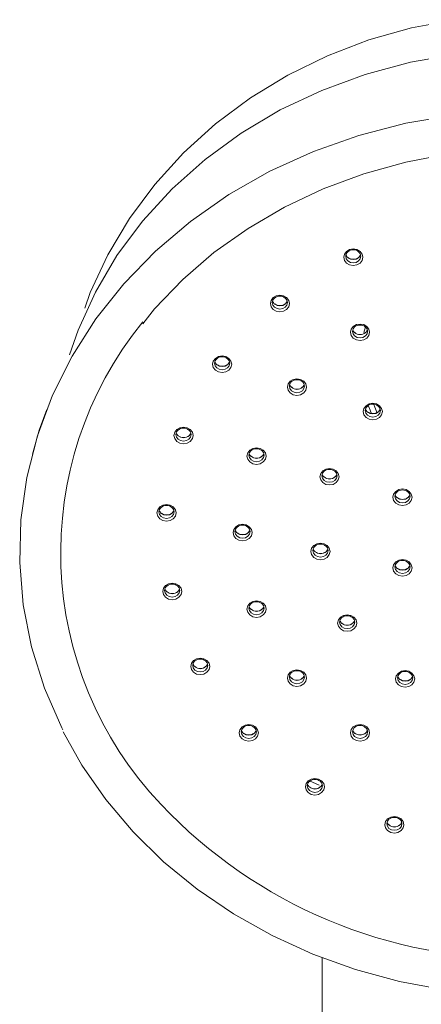
# Model space of a CAD drawing. Units: inches. Extents: x 0 to 58, y -0.1 to 59.9.
# Drawn here: x 25.2 to 26.4, y 27.7 to 30.7 of the extents above; entities that cross this region are included whole.
import ezdxf

# ---------------------------------------------------------------- set-up
doc = ezdxf.new("R2010")
doc.units = ezdxf.units.IN
doc.header["$LTSCALE"] = 2
doc.header["$MEASUREMENT"] = 0
doc.layers.add('A-PRODUCT', color=7, linetype='Continuous', lineweight=9)

msp = doc.modelspace()

# ---------------------------------------------------------------- linework, layer by layer
at = {"layer": 'A-PRODUCT', "color": 7, "linetype": 'Continuous', "lineweight": 15}
for p, q in [((26.2303, 29.7425), (26.23483, 29.75985)), ((26.09641, 28.39139), (26.06725, 28.40503)), ((26.10574, 27.4515), (26.10574, 27.87705))]:
    msp.add_line(p, q, dxfattribs=at)
at = {"layer": 'A-PRODUCT', "color": 7, "linetype": 'Continuous', "lineweight": 15, "flags": 128}
for points in [[(26.50358, 30.67647), (26.37267, 30.6519), (26.24475, 30.61594), (26.12102, 30.56885), (26.00265, 30.51103), (25.89081, 30.44298), (25.78661, 30.36531), (25.69107, 30.27879), (25.60513, 30.18425), (25.52961, 30.08266), (25.46521, 29.97505), (25.41247, 29.86251), (25.3959, 29.81508)], [(26.50778, 30.57363), (26.36934, 30.54934), (26.23438, 30.51322), (26.10424, 30.46561), (25.9802, 30.40699), (25.86351, 30.33795), (25.75532, 30.25917), (25.6567, 30.17143), (25.56865, 30.0756), (25.49202, 29.97265), (25.42759, 29.86358), (25.37599, 29.74949), (25.35053, 29.67627)], [(25.33014, 28.55693), (25.32733, 28.5625), (25.27532, 28.68151), (25.23679, 28.80432), (25.2121, 28.92978), (25.20147, 29.05673), (25.20502, 29.18397), (25.22269, 29.31032), (25.25434, 29.43461), (25.29967, 29.55566), (25.35824, 29.67235), (25.42952, 29.78359), (25.51284, 29.88834), (25.60742, 29.98562), (25.71237, 30.07453), (25.82673, 30.15423), (25.94941, 30.22398), (26.07928, 30.28313), (26.21512, 30.33113), (26.35567, 30.36753), (26.49961, 30.39198)], [(25.56948, 29.76914), (25.60447, 29.81336), (25.68874, 29.90085), (25.78215, 29.9811), (25.88388, 30.05337), (25.99302, 30.11705), (26.10861, 30.17156), (26.22962, 30.21641), (26.35497, 30.25122), (26.48356, 30.27567), (26.61423, 30.28954), (26.74582, 30.29272), (26.87716, 30.28517), (27.00709, 30.26696), (27.13444, 30.23827), (27.25808, 30.19934), (27.37692, 30.15054), (27.48991, 30.09231), (27.59604, 30.02516), (27.69437, 29.9497), (27.78406, 29.86659), (27.82933, 29.81579)], [(26.19829, 29.9922), (26.20921, 29.99032), (26.21847, 29.98495), (26.22466, 29.97691), (26.22683, 29.96743), (26.22466, 29.95795), (26.21847, 29.94992), (26.20921, 29.94455), (26.19829, 29.94266), (26.18737, 29.94455), (26.17811, 29.94992), (26.17192, 29.95795), (26.16975, 29.96743), (26.17192, 29.97691), (26.17811, 29.98495), (26.18737, 29.99032), (26.19829, 29.9922)], [(26.18233, 29.9843), (26.18228, 29.98426), (26.17737, 29.97788), (26.17565, 29.97037), (26.17737, 29.96285), (26.18228, 29.95647), (26.18963, 29.95222), (26.19829, 29.95072), (26.20695, 29.95222), (26.2143, 29.95647), (26.2192, 29.96285), (26.22093, 29.97037), (26.2192, 29.97788), (26.2143, 29.98426), (26.21432, 29.98423)], [(26.19829, 29.9605), (26.18963, 29.962), (26.18266, 29.96594)], [(26.21241, 29.96479), (26.20695, 29.962), (26.19829, 29.9605)], [(25.97913, 29.85402), (25.99005, 29.85213), (25.99931, 29.84677), (26.0055, 29.83873), (26.00767, 29.82925), (26.0055, 29.81977), (25.99931, 29.81173), (25.99005, 29.80637), (25.97913, 29.80448), (25.96821, 29.80637), (25.95895, 29.81173), (25.95276, 29.81977), (25.95059, 29.82925), (25.95276, 29.83873), (25.95895, 29.84677), (25.96821, 29.85213), (25.97913, 29.85402)], [(25.96317, 29.84612), (25.96312, 29.84608), (25.95821, 29.8397), (25.95649, 29.83218), (25.95821, 29.82467), (25.96312, 29.81829), (25.97047, 29.81403), (25.97913, 29.81254), (25.98779, 29.81403), (25.99514, 29.81829), (26.00004, 29.82467), (26.00177, 29.83218), (26.00004, 29.8397), (25.99514, 29.84608), (25.99516, 29.84605)], [(25.97913, 29.82232), (25.97047, 29.82382), (25.9635, 29.82776)], [(25.99325, 29.82661), (25.98779, 29.82382), (25.97913, 29.82232)], [(26.2185, 29.76809), (26.22942, 29.7662), (26.23868, 29.76083), (26.24487, 29.7528), (26.24704, 29.74332), (26.24487, 29.73384), (26.23868, 29.7258), (26.22942, 29.72043), (26.2185, 29.71855), (26.20757, 29.72043), (26.19831, 29.7258), (26.19213, 29.73384), (26.18995, 29.74332), (26.19213, 29.7528), (26.19831, 29.76083), (26.20757, 29.7662), (26.2185, 29.76809)], [(26.20254, 29.76019), (26.20249, 29.76014), (26.19758, 29.75377), (26.19586, 29.74625), (26.19758, 29.73873), (26.20249, 29.73236), (26.20983, 29.7281), (26.2185, 29.72661), (26.22716, 29.7281), (26.2345, 29.73236), (26.23941, 29.73873), (26.24113, 29.74625), (26.23941, 29.75377), (26.23483, 29.75985)], [(26.2185, 29.73639), (26.20983, 29.73788), (26.20287, 29.74182)], [(26.23262, 29.74068), (26.22716, 29.73788), (26.2185, 29.73639)], [(25.80645, 29.67288), (25.81737, 29.671), (25.82664, 29.66563), (25.83282, 29.65759), (25.835, 29.64811), (25.83282, 29.63863), (25.82664, 29.6306), (25.81737, 29.62523), (25.80645, 29.62334), (25.79553, 29.62523), (25.78627, 29.6306), (25.78008, 29.63863), (25.77791, 29.64811), (25.78008, 29.65759), (25.78627, 29.66563), (25.79553, 29.671), (25.80645, 29.67288)], [(25.7905, 29.66498), (25.79044, 29.66494), (25.78554, 29.65856), (25.78381, 29.65105), (25.78554, 29.64353), (25.79044, 29.63715), (25.79779, 29.6329), (25.80645, 29.6314), (25.81512, 29.6329), (25.82246, 29.63715), (25.82737, 29.64353), (25.82909, 29.65105), (25.82737, 29.65856), (25.82246, 29.66494), (25.82249, 29.66491)], [(25.80645, 29.64118), (25.79779, 29.64268), (25.79082, 29.64662)], [(25.82058, 29.64548), (25.81512, 29.64268), (25.80645, 29.64118)], [(26.03015, 29.60463), (26.04107, 29.60275), (26.05033, 29.59738), (26.05652, 29.58934), (26.05869, 29.57986), (26.05652, 29.57038), (26.05033, 29.56235), (26.04107, 29.55698), (26.03015, 29.55509), (26.01922, 29.55698), (26.00996, 29.56235), (26.00377, 29.57038), (26.0016, 29.57986), (26.00377, 29.58934), (26.00996, 29.59738), (26.01922, 29.60275), (26.03015, 29.60463)], [(26.01419, 29.59673), (26.01414, 29.59669), (26.00923, 29.59032), (26.00751, 29.5828), (26.00923, 29.57528), (26.01414, 29.56891), (26.02148, 29.56465), (26.03015, 29.56315), (26.03881, 29.56465), (26.04615, 29.56891), (26.05106, 29.57528), (26.05278, 29.5828), (26.05106, 29.59032), (26.04615, 29.59669), (26.04618, 29.59666)], [(26.03015, 29.57293), (26.02148, 29.57443), (26.01451, 29.57837)], [(26.04427, 29.57723), (26.03881, 29.57443), (26.03015, 29.57293)], [(25.28298, 29.51278), (25.25944, 29.45097), (25.24025, 29.38013)], [(26.25665, 29.53157), (26.26758, 29.52968), (26.27684, 29.52431), (26.28302, 29.51628), (26.2852, 29.5068), (26.28302, 29.49732), (26.27684, 29.48928), (26.26758, 29.48391), (26.25665, 29.48203), (26.24573, 29.48391), (26.23647, 29.48928), (26.23028, 29.49732), (26.22811, 29.5068), (26.23028, 29.51628), (26.23647, 29.52431), (26.24573, 29.52968), (26.25665, 29.53157)], [(26.2407, 29.52367), (26.24065, 29.52362), (26.23574, 29.51725), (26.23402, 29.50973), (26.23574, 29.50221), (26.24065, 29.49584), (26.24799, 29.49158), (26.25665, 29.49009), (26.26532, 29.49158), (26.27266, 29.49584), (26.27757, 29.50221), (26.27929, 29.50973), (26.27757, 29.51725), (26.27266, 29.52362), (26.27269, 29.5236)], [(26.25313, 29.50048), (26.24859, 29.51118), (26.24419, 29.52247)], [(26.25934, 29.52778), (26.26232, 29.52024), (26.26913, 29.50452)], [(26.25665, 29.49987), (26.24799, 29.50136), (26.24102, 29.5053)], [(26.27078, 29.50416), (26.26532, 29.50136), (26.25665, 29.49987)], [(25.69111, 29.46017), (25.70203, 29.45828), (25.71129, 29.45291), (25.71748, 29.44488), (25.71965, 29.4354), (25.71748, 29.42592), (25.71129, 29.41788), (25.70203, 29.41251), (25.69111, 29.41063), (25.68019, 29.41251), (25.67093, 29.41788), (25.66474, 29.42592), (25.66257, 29.4354), (25.66474, 29.44488), (25.67093, 29.45291), (25.68019, 29.45828), (25.69111, 29.46017)], [(25.67515, 29.45227), (25.6751, 29.45222), (25.67019, 29.44585), (25.66847, 29.43833), (25.67019, 29.43081), (25.6751, 29.42444), (25.68245, 29.42018), (25.69111, 29.41869), (25.69977, 29.42018), (25.70712, 29.42444), (25.71202, 29.43081), (25.71375, 29.43833), (25.71202, 29.44585), (25.70712, 29.45222), (25.70714, 29.4522)], [(25.69111, 29.42847), (25.68245, 29.42996), (25.67548, 29.4339)], [(25.70523, 29.43276), (25.69977, 29.42996), (25.69111, 29.42847)], [(25.90922, 29.39867), (25.92014, 29.39678), (25.9294, 29.39141), (25.93559, 29.38338), (25.93776, 29.3739), (25.93559, 29.36442), (25.9294, 29.35638), (25.92014, 29.35101), (25.90922, 29.34913), (25.89829, 29.35101), (25.88903, 29.35638), (25.88285, 29.36442), (25.88067, 29.3739), (25.88285, 29.38338), (25.88903, 29.39141), (25.89829, 29.39678), (25.90922, 29.39867)], [(25.89326, 29.39077), (25.89321, 29.39072), (25.8883, 29.38435), (25.88658, 29.37683), (25.8883, 29.36932), (25.89321, 29.36294), (25.90055, 29.35868), (25.90922, 29.35719), (25.91788, 29.35868), (25.92522, 29.36294), (25.93013, 29.36932), (25.93185, 29.37683), (25.93013, 29.38435), (25.92522, 29.39072), (25.92525, 29.3907)], [(25.90922, 29.36697), (25.90055, 29.36847), (25.89358, 29.37241)], [(25.92334, 29.37126), (25.91788, 29.36847), (25.90922, 29.36697)], [(26.12732, 29.33717), (26.13825, 29.33528), (26.14751, 29.32992), (26.15369, 29.32188), (26.15587, 29.3124), (26.15369, 29.30292), (26.14751, 29.29488), (26.13825, 29.28952), (26.12732, 29.28763), (26.1164, 29.28952), (26.10714, 29.29488), (26.10095, 29.30292), (26.09878, 29.3124), (26.10095, 29.32188), (26.10714, 29.32992), (26.1164, 29.33528), (26.12732, 29.33717)], [(26.11137, 29.32927), (26.11132, 29.32923), (26.10641, 29.32285), (26.10468, 29.31533), (26.10641, 29.30782), (26.11132, 29.30144), (26.11866, 29.29718), (26.12732, 29.29569), (26.13599, 29.29718), (26.14333, 29.30144), (26.14824, 29.30782), (26.14996, 29.31533), (26.14824, 29.32285), (26.14333, 29.32923), (26.14336, 29.3292)], [(26.12732, 29.30547), (26.11866, 29.30697), (26.11169, 29.31091)], [(26.14145, 29.30976), (26.13599, 29.30697), (26.12732, 29.30547)], [(26.34543, 29.27567), (26.35635, 29.27379), (26.36561, 29.26842), (26.3718, 29.26038), (26.37397, 29.2509), (26.3718, 29.24142), (26.36561, 29.23339), (26.35635, 29.22802), (26.34543, 29.22613), (26.33451, 29.22802), (26.32525, 29.23339), (26.31906, 29.24142), (26.31689, 29.2509), (26.31906, 29.26038), (26.32525, 29.26842), (26.33451, 29.27379), (26.34543, 29.27567)], [(26.32947, 29.26777), (26.32942, 29.26773), (26.32451, 29.26135), (26.32279, 29.25384), (26.32451, 29.24632), (26.32942, 29.23994), (26.33677, 29.23569), (26.34543, 29.23419), (26.35409, 29.23569), (26.36144, 29.23994), (26.36634, 29.24632), (26.36807, 29.25384), (26.36634, 29.26135), (26.36144, 29.26773), (26.36146, 29.2677)], [(26.34543, 29.24397), (26.33677, 29.24547), (26.3298, 29.24941)], [(26.35955, 29.24826), (26.35409, 29.24547), (26.34543, 29.24397)], [(25.64035, 29.22925), (25.65127, 29.22736), (25.66053, 29.22199), (25.66672, 29.21395), (25.66889, 29.20447), (25.66672, 29.195), (25.66053, 29.18696), (25.65127, 29.18159), (25.64035, 29.1797), (25.62943, 29.18159), (25.62017, 29.18696), (25.61398, 29.195), (25.61181, 29.20447), (25.61398, 29.21395), (25.62017, 29.22199), (25.62943, 29.22736), (25.64035, 29.22925)], [(25.62439, 29.22134), (25.62434, 29.2213), (25.61943, 29.21493), (25.61771, 29.20741), (25.61943, 29.19989), (25.62434, 29.19352), (25.63169, 29.18926), (25.64035, 29.18776), (25.64901, 29.18926), (25.65636, 29.19352), (25.66126, 29.19989), (25.66299, 29.20741), (25.66126, 29.21493), (25.65636, 29.2213), (25.65638, 29.22128)], [(25.64035, 29.19755), (25.63169, 29.19904), (25.62472, 29.20298)], [(25.65447, 29.20184), (25.64901, 29.19904), (25.64035, 29.19755)], [(25.86755, 29.17036), (25.87847, 29.16847), (25.88773, 29.1631), (25.89392, 29.15507), (25.89609, 29.14559), (25.89392, 29.13611), (25.88773, 29.12807), (25.87847, 29.1227), (25.86755, 29.12082), (25.85662, 29.1227), (25.84736, 29.12807), (25.84118, 29.13611), (25.839, 29.14559), (25.84118, 29.15507), (25.84736, 29.1631), (25.85662, 29.16847), (25.86755, 29.17036)], [(25.85159, 29.16246), (25.85154, 29.16241), (25.84663, 29.15604), (25.84491, 29.14852), (25.84663, 29.141), (25.85154, 29.13463), (25.85888, 29.13037), (25.86755, 29.12888), (25.87621, 29.13037), (25.88355, 29.13463), (25.88846, 29.141), (25.89018, 29.14852), (25.88846, 29.15604), (25.88355, 29.16241), (25.88358, 29.16239)], [(25.86755, 29.13866), (25.85888, 29.14015), (25.85191, 29.14409)], [(25.88167, 29.14295), (25.87621, 29.14015), (25.86755, 29.13866)], [(26.10028, 29.11393), (26.11121, 29.11205), (26.12047, 29.10668), (26.12666, 29.09864), (26.12883, 29.08916), (26.12666, 29.07968), (26.12047, 29.07165), (26.11121, 29.06628), (26.10028, 29.06439), (26.08936, 29.06628), (26.0801, 29.07165), (26.07391, 29.07968), (26.07174, 29.08916), (26.07391, 29.09864), (26.0801, 29.10668), (26.08936, 29.11205), (26.10028, 29.11393)], [(26.08433, 29.10603), (26.08428, 29.10599), (26.07937, 29.09961), (26.07765, 29.09209), (26.07937, 29.08458), (26.08428, 29.0782), (26.09162, 29.07394), (26.10028, 29.07245), (26.10895, 29.07394), (26.11629, 29.0782), (26.1212, 29.08458), (26.12292, 29.09209), (26.1212, 29.09961), (26.11629, 29.10599), (26.11632, 29.10596)], [(26.10028, 29.08223), (26.09162, 29.08373), (26.08465, 29.08767)], [(26.11441, 29.08652), (26.10895, 29.08373), (26.10028, 29.08223)], [(26.34543, 29.06504), (26.35635, 29.06316), (26.36561, 29.05779), (26.3718, 29.04975), (26.37397, 29.04027), (26.3718, 29.03079), (26.36561, 29.02276), (26.35635, 29.01739), (26.34543, 29.0155), (26.33451, 29.01739), (26.32525, 29.02276), (26.31906, 29.03079), (26.31689, 29.04027), (26.31906, 29.04975), (26.32525, 29.05779), (26.33451, 29.06316), (26.34543, 29.06504)], [(26.32947, 29.05714), (26.32942, 29.0571), (26.32451, 29.05073), (26.32279, 29.04321), (26.32451, 29.03569), (26.32942, 29.02932), (26.33677, 29.02506), (26.34543, 29.02356), (26.35409, 29.02506), (26.36144, 29.02932), (26.36634, 29.03569), (26.36807, 29.04321), (26.36634, 29.05073), (26.36144, 29.0571), (26.36146, 29.05707)], [(26.34543, 29.03334), (26.33677, 29.03484), (26.3298, 29.03878)], [(26.35955, 29.03764), (26.35409, 29.03484), (26.34543, 29.03334)], [(25.65736, 28.99462), (25.66828, 28.99274), (25.67754, 28.98737), (25.68373, 28.97933), (25.6859, 28.96985), (25.68373, 28.96037), (25.67754, 28.95234), (25.66828, 28.94697), (25.65736, 28.94508), (25.64644, 28.94697), (25.63717, 28.95234), (25.63099, 28.96037), (25.62881, 28.96985), (25.63099, 28.97933), (25.63717, 28.98737), (25.64644, 28.99274), (25.65736, 28.99462)], [(25.6414, 28.98672), (25.64135, 28.98668), (25.63644, 28.9803), (25.63472, 28.97279), (25.63644, 28.96527), (25.64135, 28.95889), (25.64869, 28.95464), (25.65736, 28.95314), (25.66602, 28.95464), (25.67337, 28.95889), (25.67827, 28.96527), (25.68, 28.97279), (25.67827, 28.9803), (25.67337, 28.98668), (25.67339, 28.98665)], [(25.65736, 28.96292), (25.64869, 28.96442), (25.64173, 28.96836)], [(25.67148, 28.96722), (25.66602, 28.96442), (25.65736, 28.96292)], [(25.90922, 28.94204), (25.92014, 28.94016), (25.9294, 28.93479), (25.93559, 28.92675), (25.93776, 28.91727), (25.93559, 28.9078), (25.9294, 28.89976), (25.92014, 28.89439), (25.90922, 28.8925), (25.89829, 28.89439), (25.88903, 28.89976), (25.88285, 28.9078), (25.88067, 28.91727), (25.88285, 28.92675), (25.88903, 28.93479), (25.89829, 28.94016), (25.90922, 28.94204)], [(25.89326, 28.93414), (25.89321, 28.9341), (25.8883, 28.92773), (25.88658, 28.92021), (25.8883, 28.91269), (25.89321, 28.90632), (25.90055, 28.90206), (25.90922, 28.90056), (25.91788, 28.90206), (25.92522, 28.90632), (25.93013, 28.91269), (25.93185, 28.92021), (25.93013, 28.92773), (25.92522, 28.9341), (25.92525, 28.93408)], [(25.90922, 28.91035), (25.90055, 28.91184), (25.89358, 28.91578)], [(25.92334, 28.91464), (25.91788, 28.91184), (25.90922, 28.91035)], [(26.18022, 28.90045), (26.19114, 28.89856), (26.2004, 28.89319), (26.20659, 28.88516), (26.20876, 28.87568), (26.20659, 28.8662), (26.2004, 28.85816), (26.19114, 28.85279), (26.18022, 28.85091), (26.16929, 28.85279), (26.16003, 28.85816), (26.15385, 28.8662), (26.15167, 28.87568), (26.15385, 28.88516), (26.16003, 28.89319), (26.16929, 28.89856), (26.18022, 28.90045)], [(26.16426, 28.89255), (26.16421, 28.8925), (26.1593, 28.88613), (26.15758, 28.87861), (26.1593, 28.87109), (26.16421, 28.86472), (26.17155, 28.86046), (26.18022, 28.85897), (26.18888, 28.86046), (26.19622, 28.86472), (26.20113, 28.87109), (26.20285, 28.87861), (26.20113, 28.88613), (26.19622, 28.8925), (26.19625, 28.89248)], [(26.18022, 28.86875), (26.17155, 28.87024), (26.16458, 28.87418)], [(26.19434, 28.87304), (26.18888, 28.87024), (26.18022, 28.86875)], [(25.74107, 28.77104), (25.75199, 28.76915), (25.76125, 28.76379), (25.76744, 28.75575), (25.76961, 28.74627), (25.76744, 28.73679), (25.76125, 28.72875), (25.75199, 28.72339), (25.74107, 28.7215), (25.73015, 28.72339), (25.72089, 28.72875), (25.7147, 28.73679), (25.71253, 28.74627), (25.7147, 28.75575), (25.72089, 28.76379), (25.73015, 28.76915), (25.74107, 28.77104)], [(25.72511, 28.76314), (25.72506, 28.7631), (25.72016, 28.75672), (25.71843, 28.7492), (25.72016, 28.74169), (25.72506, 28.73531), (25.73241, 28.73105), (25.74107, 28.72956), (25.74973, 28.73105), (25.75708, 28.73531), (25.76198, 28.74169), (25.76371, 28.7492), (25.76198, 28.75672), (25.75708, 28.7631), (25.7571, 28.76307)], [(25.74107, 28.73934), (25.73241, 28.74084), (25.72544, 28.74478)], [(25.7552, 28.74363), (25.74973, 28.74084), (25.74107, 28.73934)], [(26.03015, 28.73608), (26.04107, 28.7342), (26.05033, 28.72883), (26.05652, 28.72079), (26.05869, 28.71131), (26.05652, 28.70183), (26.05033, 28.6938), (26.04107, 28.68843), (26.03015, 28.68654), (26.01922, 28.68843), (26.00996, 28.6938), (26.00377, 28.70183), (26.0016, 28.71131), (26.00377, 28.72079), (26.00996, 28.72883), (26.01922, 28.7342), (26.03015, 28.73608)], [(26.01419, 28.72818), (26.01414, 28.72814), (26.00923, 28.72176), (26.00751, 28.71425), (26.00923, 28.70673), (26.01414, 28.70035), (26.02148, 28.6961), (26.03015, 28.6946), (26.03881, 28.6961), (26.04615, 28.70035), (26.05106, 28.70673), (26.05278, 28.71425), (26.05106, 28.72176), (26.04615, 28.72814), (26.04618, 28.72811)], [(26.35329, 28.73363), (26.36422, 28.73175), (26.37348, 28.72638), (26.37966, 28.71834), (26.38184, 28.70886), (26.37966, 28.69939), (26.37348, 28.69135), (26.36422, 28.68598), (26.35329, 28.68409), (26.34237, 28.68598), (26.33311, 28.69135), (26.32692, 28.69939), (26.32475, 28.70886), (26.32692, 28.71834), (26.33311, 28.72638), (26.34237, 28.73175), (26.35329, 28.73363)], [(26.33734, 28.72573), (26.33729, 28.72569), (26.33238, 28.71932), (26.33066, 28.7118), (26.33238, 28.70428), (26.33729, 28.69791), (26.34463, 28.69365), (26.35329, 28.69215), (26.36196, 28.69365), (26.3693, 28.69791), (26.37421, 28.70428), (26.37593, 28.7118), (26.37421, 28.71932), (26.3693, 28.72569), (26.36933, 28.72567)], [(26.03015, 28.70438), (26.02148, 28.70588), (26.01451, 28.70982)], [(26.04427, 28.70868), (26.03881, 28.70588), (26.03015, 28.70438)], [(26.35329, 28.70193), (26.34463, 28.70343), (26.33766, 28.70737)], [(26.36742, 28.70623), (26.36196, 28.70343), (26.35329, 28.70193)], [(25.88622, 28.57255), (25.89715, 28.57066), (25.90641, 28.56529), (25.91259, 28.55726), (25.91477, 28.54778), (25.91259, 28.5383), (25.90641, 28.53026), (25.89715, 28.52489), (25.88622, 28.52301), (25.8753, 28.52489), (25.86604, 28.53026), (25.85985, 28.5383), (25.85768, 28.54778), (25.85985, 28.55726), (25.86604, 28.56529), (25.8753, 28.57066), (25.88622, 28.57255)], [(26.2185, 28.57263), (26.22942, 28.57074), (26.23868, 28.56537), (26.24487, 28.55734), (26.24704, 28.54786), (26.24487, 28.53838), (26.23868, 28.53034), (26.22942, 28.52497), (26.2185, 28.52309), (26.20757, 28.52497), (26.19831, 28.53034), (26.19213, 28.53838), (26.18995, 28.54786), (26.19213, 28.55734), (26.19831, 28.56537), (26.20757, 28.57074), (26.2185, 28.57263)], [(25.3312, 28.55044), (25.38713, 28.45096), (25.45847, 28.34865), (25.54016, 28.25238), (25.63152, 28.16293), (25.73181, 28.08104), (25.8402, 28.00738), (25.95582, 27.94256), (26.0777, 27.88711), (26.20485, 27.8415), (26.33622, 27.80609), (26.47074, 27.78118), (26.60731, 27.76698), (26.71892, 27.7634)], [(25.87027, 28.56465), (25.87022, 28.5646), (25.86531, 28.55823), (25.86359, 28.55071), (25.86531, 28.5432), (25.87022, 28.53682), (25.87756, 28.53256), (25.88622, 28.53107), (25.89489, 28.53256), (25.90223, 28.53682), (25.90714, 28.5432), (25.90886, 28.55071), (25.90714, 28.55823), (25.90223, 28.5646), (25.90226, 28.56458)], [(25.88622, 28.54085), (25.87756, 28.54234), (25.87059, 28.54629)], [(25.90035, 28.54514), (25.89489, 28.54234), (25.88622, 28.54085)], [(26.20254, 28.56473), (26.20249, 28.56468), (26.19758, 28.55831), (26.19586, 28.55079), (26.19758, 28.54327), (26.20249, 28.5369), (26.20983, 28.53264), (26.2185, 28.53115), (26.22716, 28.53264), (26.2345, 28.5369), (26.23941, 28.54327), (26.24113, 28.55079), (26.23941, 28.55831), (26.2345, 28.56468), (26.23453, 28.56466)], [(26.2185, 28.54093), (26.20983, 28.54242), (26.20287, 28.54636)], [(26.23262, 28.54522), (26.22716, 28.54242), (26.2185, 28.54093)], [(26.0837, 28.41162), (26.09462, 28.40974), (26.10388, 28.40437), (26.11007, 28.39633), (26.11224, 28.38685), (26.11007, 28.37737), (26.10388, 28.36934), (26.09462, 28.36397), (26.0837, 28.36208), (26.07278, 28.36397), (26.06352, 28.36934), (26.05733, 28.37737), (26.05516, 28.38685), (26.05733, 28.39633), (26.06352, 28.40437), (26.07278, 28.40974), (26.0837, 28.41162)], [(26.06774, 28.40372), (26.06769, 28.40368), (26.06279, 28.3973), (26.06106, 28.38978), (26.06279, 28.38227), (26.06769, 28.37589), (26.07504, 28.37164), (26.0837, 28.37014), (26.09236, 28.37164), (26.09971, 28.37589), (26.10461, 28.38227), (26.10634, 28.38978), (26.10461, 28.3973), (26.09971, 28.40368), (26.09973, 28.40365)], [(26.0837, 28.37992), (26.07504, 28.38142), (26.06807, 28.38536)], [(26.09783, 28.38421), (26.09236, 28.38142), (26.0837, 28.37992)], [(26.32109, 28.29837), (26.33201, 28.29648), (26.34127, 28.29111), (26.34746, 28.28308), (26.34963, 28.2736), (26.34746, 28.26412), (26.34127, 28.25608), (26.33201, 28.25071), (26.32109, 28.24883), (26.31017, 28.25071), (26.30091, 28.25608), (26.29472, 28.26412), (26.29255, 28.2736), (26.29472, 28.28308), (26.30091, 28.29111), (26.31017, 28.29648), (26.32109, 28.29837)], [(26.30513, 28.29047), (26.30508, 28.29042), (26.30017, 28.28405), (26.29845, 28.27653), (26.30017, 28.26901), (26.30508, 28.26264), (26.31243, 28.25838), (26.32109, 28.25689), (26.32975, 28.25838), (26.3371, 28.26264), (26.342, 28.26901), (26.34373, 28.27653), (26.342, 28.28405), (26.3371, 28.29042), (26.33712, 28.2904)], [(26.32109, 28.26667), (26.31243, 28.26816), (26.30546, 28.2721)], [(26.33521, 28.27096), (26.32975, 28.26816), (26.32109, 28.26667)]]:
    msp.add_lwpolyline(points, dxfattribs=at)
at = {"layer": 'A-PRODUCT', "color": 7, "linetype": 'Continuous', "lineweight": 15}
for centre, radius, start, end in [((26.19648, 29.96873), 0.02058, 84.94712, 133.50038), ((26.19987, 29.96879), 0.0205, 46.8185, 94.4206), ((26.19494, 29.98102), 0.01945, 197.22652, 230.83698), ((26.1967, 29.98171), 0.02049, 227.05314, 274.44761), ((26.2001, 29.98181), 0.02061, 264.94731, 313.21234), ((26.20143, 29.98113), 0.01968, 303.93394, 342.64955), ((25.97578, 29.84283), 0.01945, 197.22652, 230.83698), ((25.97732, 29.83055), 0.02058, 84.94712, 133.50038), ((25.98071, 29.83061), 0.0205, 46.8185, 94.4206), ((25.98227, 29.84294), 0.01968, 303.93394, 342.64955), ((25.97754, 29.84353), 0.02049, 227.05314, 274.44761), ((25.98094, 29.84363), 0.02061, 264.94731, 313.21234), ((26.41552, 29.08512), 1.09141, 140.79906, 223.5164), ((26.21515, 29.7569), 0.01945, 197.22652, 230.83698), ((26.21668, 29.74462), 0.02058, 84.94712, 133.50038), ((26.21691, 29.7576), 0.02049, 227.05314, 274.44761), ((26.22008, 29.74468), 0.0205, 46.8185, 94.4206), ((26.22031, 29.75769), 0.02061, 264.94731, 313.21234), ((26.22163, 29.75701), 0.01968, 303.93394, 342.64955), ((25.8031, 29.6617), 0.01945, 197.22652, 230.83698), ((25.80464, 29.64941), 0.02058, 84.94712, 133.50038), ((25.80803, 29.64947), 0.0205, 46.8185, 94.4206), ((25.80959, 29.66181), 0.01968, 303.93394, 342.64955), ((25.80486, 29.66239), 0.02049, 227.05314, 274.44761), ((25.80827, 29.66249), 0.02061, 264.94731, 313.21234), ((26.02833, 29.58116), 0.02058, 84.94712, 133.50038), ((26.03173, 29.58122), 0.0205, 46.8185, 94.4206), ((26.02679, 29.59345), 0.01945, 197.22652, 230.83698), ((26.02856, 29.59414), 0.02049, 227.05314, 274.44761), ((26.03196, 29.59424), 0.02061, 264.94731, 313.21234), ((26.03328, 29.59356), 0.01968, 303.93394, 342.64955), ((26.2533, 29.52038), 0.01945, 197.22652, 230.83698), ((26.25484, 29.5081), 0.02058, 84.94712, 133.50038), ((26.25823, 29.50815), 0.0205, 46.8185, 94.4206), ((26.25979, 29.52049), 0.01968, 303.93394, 342.64955), ((26.25506, 29.52108), 0.02049, 227.05314, 274.44761), ((26.25847, 29.52117), 0.02061, 264.94731, 313.21234), ((25.6893, 29.4367), 0.02058, 84.94712, 133.50038), ((25.69269, 29.43676), 0.0205, 46.8185, 94.4206), ((25.68776, 29.44898), 0.01945, 197.22652, 230.83698), ((25.68952, 29.44968), 0.02049, 227.05314, 274.44761), ((25.69292, 29.44977), 0.02061, 264.94731, 313.21234), ((25.69425, 29.44909), 0.01968, 303.93394, 342.64955), ((25.9074, 29.3752), 0.02058, 84.94712, 133.50038), ((25.9108, 29.37526), 0.0205, 46.8185, 94.4206), ((25.90587, 29.38748), 0.01945, 197.22652, 230.83698), ((25.90763, 29.38818), 0.02049, 227.05314, 274.44761), ((25.91103, 29.38828), 0.02061, 264.94731, 313.21234), ((25.91235, 29.38759), 0.01968, 303.93394, 342.64955), ((26.12551, 29.3137), 0.02058, 84.94712, 133.50038), ((26.1289, 29.31376), 0.0205, 46.8185, 94.4206), ((26.12397, 29.32598), 0.01945, 197.22652, 230.83698), ((26.12573, 29.32668), 0.02049, 227.05314, 274.44761), ((26.12914, 29.32678), 0.02061, 264.94731, 313.21234), ((26.13046, 29.3261), 0.01968, 303.93394, 342.64955), ((26.34362, 29.2522), 0.02058, 84.94712, 133.50038), ((26.34701, 29.25226), 0.0205, 46.8185, 94.4206), ((26.34208, 29.26449), 0.01945, 197.22652, 230.83698), ((26.34384, 29.26518), 0.02049, 227.05314, 274.44761), ((26.34724, 29.26528), 0.02061, 264.94731, 313.21234), ((26.34857, 29.2646), 0.01968, 303.93394, 342.64955), ((25.63854, 29.20578), 0.02058, 84.94712, 133.50038), ((25.64193, 29.20583), 0.0205, 46.8185, 94.4206), ((25.637, 29.21806), 0.01945, 197.22652, 230.83698), ((25.63876, 29.21875), 0.02049, 227.05314, 274.44761), ((25.64216, 29.21885), 0.02061, 264.94731, 313.21234), ((25.64349, 29.21817), 0.01968, 303.93394, 342.64955), ((25.86573, 29.14689), 0.02058, 84.94712, 133.50038), ((25.86913, 29.14695), 0.0205, 46.8185, 94.4206), ((25.8642, 29.15917), 0.01945, 197.22652, 230.83698), ((25.86596, 29.15987), 0.02049, 227.05314, 274.44761), ((25.86936, 29.15996), 0.02061, 264.94731, 313.21234), ((25.87068, 29.15928), 0.01968, 303.93394, 342.64955), ((26.09693, 29.10274), 0.01945, 197.22652, 230.83698), ((26.09847, 29.09046), 0.02058, 84.94712, 133.50038), ((26.10187, 29.09052), 0.0205, 46.8185, 94.4206), ((26.10342, 29.10286), 0.01968, 303.93394, 342.64955), ((26.0987, 29.10344), 0.02049, 227.05314, 274.44761), ((26.1021, 29.10354), 0.02061, 264.94731, 313.21234), ((26.34208, 29.05386), 0.01945, 197.22652, 230.83698), ((26.34362, 29.04157), 0.02058, 84.94712, 133.50038), ((26.34384, 29.05455), 0.02049, 227.05314, 274.44761), ((26.34701, 29.04163), 0.0205, 46.8185, 94.4206), ((26.34724, 29.05465), 0.02061, 264.94731, 313.21234), ((26.34857, 29.05397), 0.01968, 303.93394, 342.64955), ((25.65401, 28.98344), 0.01945, 197.22652, 230.83698), ((25.65555, 28.97115), 0.02058, 84.94712, 133.50038), ((25.65894, 28.97121), 0.0205, 46.8185, 94.4206), ((25.6605, 28.98355), 0.01968, 303.93394, 342.64955), ((25.65577, 28.98413), 0.02049, 227.05314, 274.44761), ((25.65917, 28.98423), 0.02061, 264.94731, 313.21234), ((25.90587, 28.93086), 0.01945, 197.22652, 230.83698), ((25.9074, 28.91858), 0.02058, 84.94712, 133.50038), ((25.9108, 28.91863), 0.0205, 46.8185, 94.4206), ((25.91235, 28.93097), 0.01968, 303.93394, 342.64955), ((25.90763, 28.93155), 0.02049, 227.05314, 274.44761), ((25.91103, 28.93165), 0.02061, 264.94731, 313.21234), ((26.1784, 28.87698), 0.02058, 84.94712, 133.50038), ((26.1818, 28.87704), 0.0205, 46.8185, 94.4206), ((26.17687, 28.88926), 0.01945, 197.22652, 230.83698), ((26.17863, 28.88996), 0.02049, 227.05314, 274.44761), ((26.18203, 28.89005), 0.02061, 264.94731, 313.21234), ((26.18335, 28.88937), 0.01968, 303.93394, 342.64955), ((25.73772, 28.75985), 0.01945, 197.22652, 230.83698), ((25.73926, 28.74757), 0.02058, 84.94712, 133.50038), ((25.73948, 28.76055), 0.02049, 227.05314, 274.44761), ((25.74265, 28.74763), 0.0205, 46.8185, 94.4206), ((25.74288, 28.76065), 0.02061, 264.94731, 313.21234), ((25.74421, 28.75996), 0.01968, 303.93394, 342.64955), ((26.02679, 28.7249), 0.01945, 197.22652, 230.83698), ((26.02833, 28.71261), 0.02058, 84.94712, 133.50038), ((26.03173, 28.71267), 0.0205, 46.8185, 94.4206), ((26.03328, 28.72501), 0.01968, 303.93394, 342.64955), ((26.34994, 28.72245), 0.01945, 197.22652, 230.83698), ((26.35148, 28.71017), 0.02058, 84.94712, 133.50038), ((26.35487, 28.71022), 0.0205, 46.8185, 94.4206), ((26.35643, 28.72256), 0.01968, 303.93394, 342.64955), ((26.02856, 28.72559), 0.02049, 227.05314, 274.44761), ((26.03196, 28.72569), 0.02061, 264.94731, 313.21234), ((26.35171, 28.72314), 0.02049, 227.05314, 274.44761), ((26.35511, 28.72324), 0.02061, 264.94731, 313.21234), ((25.88441, 28.54908), 0.02058, 84.94712, 133.50038), ((25.8878, 28.54914), 0.0205, 46.8185, 94.4206), ((26.21668, 28.54916), 0.02058, 84.94712, 133.50038), ((26.22008, 28.54922), 0.0205, 46.8185, 94.4206), ((25.88287, 28.56136), 0.01945, 197.22652, 230.83698), ((25.88464, 28.56206), 0.02049, 227.05314, 274.44761), ((25.88804, 28.56216), 0.02061, 264.94731, 313.21234), ((25.88936, 28.56147), 0.01968, 303.93394, 342.64955), ((26.21515, 28.56144), 0.01945, 197.22652, 230.83698), ((26.21691, 28.56214), 0.02049, 227.05314, 274.44761), ((26.22031, 28.56223), 0.02061, 264.94731, 313.21234), ((26.22163, 28.56155), 0.01968, 303.93394, 342.64955), ((26.08035, 28.40043), 0.01945, 197.22652, 230.83698), ((26.08189, 28.38815), 0.02058, 84.94712, 133.50038), ((26.08528, 28.38821), 0.0205, 46.8185, 94.4206), ((26.08684, 28.40055), 0.01968, 303.93394, 342.64955), ((26.08211, 28.40113), 0.02049, 227.05314, 274.44761), ((26.08551, 28.40123), 0.02061, 264.94731, 313.21234), ((26.69377, 29.34822), 1.47435, 223.48524, 270.97771), ((26.31774, 28.28718), 0.01945, 197.22652, 230.83698), ((26.31928, 28.2749), 0.02058, 84.94712, 133.50038), ((26.3195, 28.28788), 0.02049, 227.05314, 274.44761), ((26.32267, 28.27496), 0.0205, 46.8185, 94.4206), ((26.3229, 28.28797), 0.02061, 264.94731, 313.21234), ((26.32423, 28.28729), 0.01968, 303.93394, 342.64955)]:
    msp.add_arc(centre, radius, start, end, dxfattribs=at)

doc.saveas('drawing.dxf')
